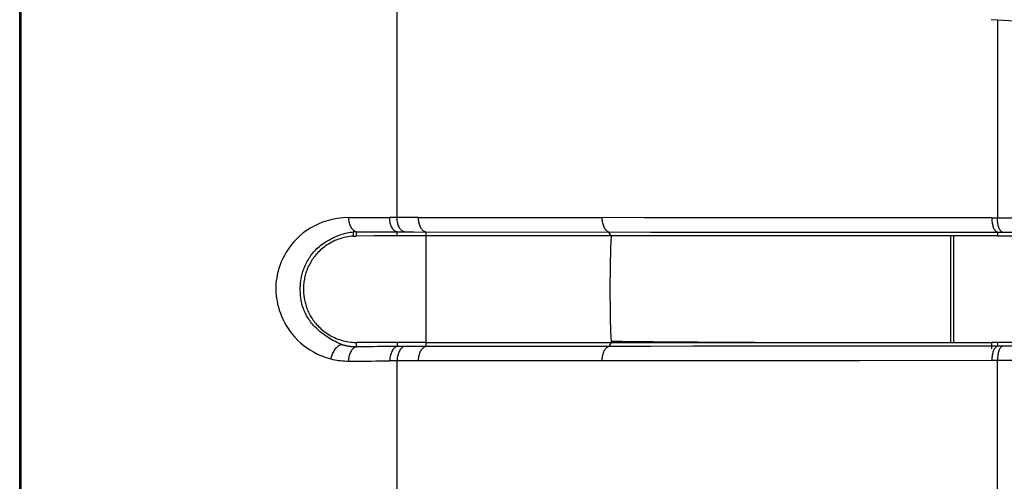
# Model space of a CAD drawing. Units: millimetres. Extents: x 80 to 225, y 50 to 159.
# Drawn here: x 80 to 87, y 109 to 112 of the extents above; entities that cross this region are included whole.
import ezdxf

# ---------------------------------------------------------------- set-up
doc = ezdxf.new("R2010")
doc.units = ezdxf.units.MM
doc.header["$LTSCALE"] = 16.335
doc.layers.get('0').update_dxf_attribs({"linetype": 'CONTINUOUS'})
doc.layers.add('IMPORT_IGES', color=7, linetype='CONTINUOUS')

msp = doc.modelspace()

# ---------------------------------------------------------------- linework, layer by layer
at = {"color": 7, "linetype": 'CONTINUOUS'}
for p, q in [((86.2416, 110.8272), (86.2416, 110.0908)), ((86.2626, 110.8272), (86.2626, 110.0908))]:
    msp.add_line(p, q, dxfattribs=at)
at = {"layer": 'IMPORT_IGES', "color": 7, "linetype": 'CONTINUOUS'}
for p, q in [((79.817, 64.2078), (79.817, 156.7103)), ((86.5221, 112.3215), (86.5652, 112.319)), ((82.2644, 110.8263), (82.1394, 110.8261)), ((82.4215, 110.8265), (82.2644, 110.8263)), ((82.6196, 110.8267), (82.4215, 110.8265)), ((83.896, 110.1732), (83.8991, 110.0915)), ((82.1395, 110.0623), (82.1418, 110.0623)), ((82.3255, 110.0918), (82.263, 110.0916)), ((82.6196, 110.0914), (82.4215, 110.0918)), ((82.6196, 110.0914), (83.8991, 110.0912)), ((86.6014, 110.0659), (86.5982, 110.0648))]:
    msp.add_line(p, q, dxfattribs=at)
at = {"layer": 'IMPORT_IGES', "color": 250, "linetype": 'CONTINUOUS'}
for p, q in [((79.8258, 156.7037), (79.8258, 64.2144)), ((82.4215, 110.954), (82.4215, 112.5551)), ((86.5652, 112.319), (86.5652, 110.9517)), ((82.0867, 110.9546), (82.3705, 110.9546)), ((82.4045, 110.9542), (82.3875, 110.9545)), ((82.4716, 110.9539), (82.4215, 110.954)), ((82.5046, 110.9538), (82.4716, 110.9539)), ((86.5289, 110.9517), (86.6877, 110.9518)), ((82.1178, 110.8546), (82.1198, 110.8255)), ((82.1389, 110.8558), (82.4215, 110.8547)), ((82.1419, 110.8262), (82.1418, 110.8558)), ((82.4215, 110.8265), (82.4215, 110.8547)), ((82.4215, 110.8547), (82.4718, 110.8545)), ((82.4718, 110.8545), (82.5375, 110.8544)), ((82.5375, 110.8544), (84.1732, 110.8533)), ((82.6196, 110.8542), (82.6196, 110.0914)), ((83.899, 110.8269), (83.8835, 110.8534)), ((86.2593, 110.8522), (86.6014, 110.8522)), ((86.5652, 110.8522), (86.5652, 110.8274)), ((86.6013, 110.8522), (86.5981, 110.8533)), ((82.1418, 110.0623), (82.1419, 110.0919)), ((82.4329, 110.0638), (82.3877, 110.0636)), ((82.4215, 110.0918), (82.4215, 110.0638)), ((82.4611, 110.0638), (82.4329, 110.0638)), ((82.4721, 110.0637), (82.4611, 110.0638)), ((82.5045, 110.0637), (82.4721, 110.0637)), ((82.603, 110.0638), (82.5045, 110.0637)), ((83.8835, 110.0647), (82.603, 110.0638)), ((82.6196, 110.0914), (82.6196, 110.0638)), ((83.8852, 110.0676), (83.8835, 110.0647)), ((83.8991, 110.0912), (83.8852, 110.0676)), ((85.0551, 110.0653), (84.4651, 110.0649)), ((86.5246, 110.0907), (86.524, 110.0475)), ((86.5652, 110.0907), (86.5652, 110.0659)), ((82.5696, 109.9644), (82.3708, 109.9643)), ((82.4215, 108.363), (82.4215, 109.9643)), ((83.8377, 109.9647), (83.1273, 109.9647)), ((86.5652, 108.5991), (86.5652, 109.9664))]:
    msp.add_line(p, q, dxfattribs=at)
for points in [[(86.5652, 112.319), (86.6867, 112.3118), (86.8072, 112.3045), (86.9266, 112.2969), (87.0448, 112.2892), (87.1619, 112.2813), (87.2777, 112.2733), (87.3923, 112.265), (87.5056, 112.2566), (87.6175, 112.2481)], [(82.0867, 110.9546), (82.047, 110.9515), (82.0093, 110.9466), (81.9736, 110.9399), (81.9398, 110.9311), (81.908, 110.9206), (81.8778, 110.9085), (81.8493, 110.895), (81.8223, 110.88), (81.7967, 110.8635), (81.7721, 110.8453), (81.7488, 110.8255), (81.7271, 110.8048), (81.707, 110.783), (81.6884, 110.7602), (81.6716, 110.7375), (81.6569, 110.7151), (81.644, 110.6928), (81.6325, 110.6707), (81.6226, 110.6488), (81.614, 110.6271), (81.6066, 110.6052), (81.6002, 110.5829), (81.5949, 110.5604), (81.5907, 110.5384), (81.5875, 110.517), (81.5855, 110.496), (81.5844, 110.4753), (81.5843, 110.4548), (81.5852, 110.4346), (81.587, 110.4147), (81.5896, 110.3951), (81.5931, 110.3757), (81.5975, 110.3561), (81.6027, 110.3359), (81.6088, 110.3154), (81.616, 110.2945), (81.6245, 110.273), (81.6342, 110.2512), (81.6449, 110.2296), (81.6566, 110.2088), (81.6695, 110.1882), (81.6838, 110.1679), (81.6997, 110.1474), (81.7172, 110.1271), (81.7356, 110.1078), (81.7545, 110.0899), (81.7745, 110.0729), (81.7961, 110.0566), (81.8196, 110.0408), (81.8448, 110.0258), (81.8718, 110.0119), (81.9006, 109.9994), (81.9313, 109.9882), (81.9638, 109.9782)], [(82.0867, 110.9546), (82.0869, 110.9469), (82.0875, 110.9391), (82.0885, 110.9314), (82.0899, 110.9237), (82.0916, 110.9161), (82.0938, 110.9087), (82.0963, 110.9017), (82.0992, 110.895), (82.1024, 110.8887), (82.106, 110.8828), (82.1098, 110.8774), (82.1139, 110.8725), (82.1183, 110.8682), (82.1228, 110.8645), (82.1275, 110.8613), (82.1322, 110.8588), (82.137, 110.857), (82.1418, 110.8558)], [(82.4215, 110.8547), (82.417, 110.8559), (82.4125, 110.8577), (82.4081, 110.8602), (82.4038, 110.8633), (82.3996, 110.867), (82.3956, 110.8712), (82.3918, 110.8761), (82.3883, 110.8815), (82.385, 110.8874), (82.382, 110.8937), (82.3793, 110.9005), (82.377, 110.9077), (82.375, 110.9151), (82.3734, 110.9228), (82.3721, 110.9306), (82.3712, 110.9385), (82.3707, 110.9466), (82.3705, 110.9546)], [(82.3875, 110.9545), (82.3818, 110.9546), (82.3705, 110.9546)], [(82.4215, 110.954), (82.4102, 110.9541), (82.4045, 110.9542)], [(82.4718, 110.8545), (82.4674, 110.8557), (82.463, 110.8575), (82.4587, 110.86), (82.4544, 110.8631), (82.4503, 110.8668), (82.4464, 110.871), (82.4426, 110.8759), (82.4391, 110.8813), (82.4359, 110.8872), (82.4329, 110.8935), (82.4303, 110.9003), (82.428, 110.9074), (82.426, 110.9148), (82.4244, 110.9225), (82.4231, 110.9303), (82.4222, 110.9382), (82.4217, 110.9461), (82.4215, 110.954)], [(82.5696, 110.9533), (82.5534, 110.9535), (82.5372, 110.9537), (82.521, 110.9538), (82.5046, 110.9538)], [(82.6196, 110.8542), (82.6152, 110.8554), (82.6109, 110.8572), (82.6066, 110.8596), (82.6024, 110.8627), (82.5983, 110.8664), (82.5944, 110.8706), (82.5907, 110.8755), (82.5872, 110.8808), (82.584, 110.8867), (82.581, 110.8931), (82.5784, 110.8999), (82.5761, 110.907), (82.5741, 110.9144), (82.5725, 110.922), (82.5712, 110.9298), (82.5703, 110.9376), (82.5698, 110.9455), (82.5696, 110.9533)], [(82.5696, 110.9533), (82.9869, 110.9533), (83.2681, 110.9533)], [(83.2681, 110.9533), (83.4097, 110.9533), (83.5518, 110.9532), (83.6945, 110.9531), (83.8377, 110.953)], [(83.8835, 110.8534), (83.8798, 110.8545), (83.876, 110.8562), (83.8722, 110.8586), (83.8685, 110.8616), (83.8648, 110.8654), (83.8612, 110.8698), (83.8577, 110.8748), (83.8544, 110.8805), (83.8513, 110.8867), (83.8485, 110.8934), (83.846, 110.9004), (83.8438, 110.9078), (83.8419, 110.9153), (83.8404, 110.9229), (83.8392, 110.9306), (83.8384, 110.9381), (83.8379, 110.9456), (83.8377, 110.953)], [(86.5289, 110.9517), (86.2219, 110.9517), (85.9167, 110.9517), (85.6135, 110.9518), (85.3123, 110.9519), (85.0131, 110.9521), (84.716, 110.9522), (84.421, 110.9525), (84.1282, 110.9527), (83.8377, 110.953)], [(86.5652, 110.8522), (86.562, 110.8533), (86.5588, 110.855), (86.5557, 110.8574), (86.5526, 110.8604), (86.5497, 110.8641), (86.5468, 110.8684), (86.5441, 110.8732), (86.5416, 110.8786), (86.5393, 110.8845), (86.5372, 110.8909), (86.5353, 110.8977), (86.5336, 110.9049), (86.5322, 110.9123), (86.531, 110.92), (86.5301, 110.9279), (86.5294, 110.9358), (86.529, 110.9438), (86.5289, 110.9517)], [(86.5981, 110.8533), (86.5949, 110.8551), (86.5918, 110.8575), (86.5887, 110.8606), (86.5858, 110.8643), (86.5829, 110.8685), (86.5803, 110.8733), (86.5778, 110.8786), (86.5755, 110.8844), (86.5734, 110.8907), (86.5716, 110.8973), (86.5699, 110.9044), (86.5685, 110.9118), (86.5673, 110.9195), (86.5664, 110.9275), (86.5657, 110.9355), (86.5653, 110.9436), (86.5652, 110.9517)], [(82.1389, 110.8558), (82.1362, 110.8558), (82.1336, 110.8557), (82.1311, 110.8556), (82.1286, 110.8555), (82.126, 110.8553), (82.1233, 110.8551), (82.1206, 110.8548), (82.1178, 110.8546)], [(84.1732, 110.8533), (84.465, 110.8531), (84.7589, 110.8529), (85.6533, 110.8524)], [(85.6533, 110.8524), (85.9553, 110.8523), (86.2593, 110.8522)], [(86.6014, 110.8522), (86.7257, 110.8522), (86.8488, 110.8525), (86.9708, 110.8531), (87.0916, 110.8539), (87.2113, 110.855), (87.3296, 110.8563), (87.4466, 110.8579), (87.5622, 110.8597), (87.6766, 110.8617)], [(82.0456, 110.0762), (82.0415, 110.0762), (82.0372, 110.0758), (82.0327, 110.0747), (82.0279, 110.0731), (82.0229, 110.0708), (82.0178, 110.0679), (82.0127, 110.0643), (82.0076, 110.0602), (82.0026, 110.0555), (81.9977, 110.0504), (81.993, 110.0447), (81.9885, 110.0387), (81.9843, 110.0324), (81.9803, 110.0257), (81.9767, 110.0188), (81.9735, 110.0118), (81.9707, 110.0048), (81.9684, 109.9978), (81.9664, 109.9911), (81.9649, 109.9845), (81.9638, 109.9782)], [(82.1418, 110.0623), (82.1371, 110.0611), (82.1324, 110.0593), (82.1277, 110.0569), (82.1231, 110.0538), (82.1186, 110.0501), (82.1142, 110.0457), (82.1101, 110.0409), (82.1062, 110.0355), (82.1026, 110.0295), (82.0993, 110.0232), (82.0964, 110.0164), (82.0938, 110.0092), (82.0915, 110.0018), (82.0897, 109.9941), (82.0883, 109.9863), (82.0872, 109.9785), (82.0866, 109.9707), (82.0864, 109.9629)], [(82.2899, 110.0628), (82.2587, 110.0625), (82.2282, 110.0623), (82.1986, 110.0622), (82.1698, 110.0622), (82.1418, 110.0623)], [(82.3877, 110.0636), (82.3544, 110.0633), (82.2899, 110.0628)], [(82.4721, 110.0637), (82.4682, 110.0627), (82.4642, 110.061), (82.4601, 110.0587), (82.4559, 110.0556), (82.4518, 110.0518), (82.4477, 110.0473), (82.4439, 110.0422), (82.4402, 110.0365), (82.4368, 110.0303), (82.4336, 110.0236), (82.4308, 110.0166), (82.4283, 110.0093), (82.4262, 110.0017), (82.4245, 109.9939), (82.4231, 109.9863), (82.4222, 109.9788), (82.4217, 109.9714), (82.4215, 109.9643)], [(82.5696, 109.9647), (82.5697, 109.972), (82.5703, 109.9793), (82.5712, 109.9868), (82.5725, 109.9944), (82.5741, 110.002), (82.5762, 110.0095), (82.5786, 110.0167), (82.5813, 110.0238), (82.5844, 110.0304), (82.5878, 110.0366), (82.5914, 110.0423), (82.5952, 110.0474), (82.5992, 110.0518), (82.6032, 110.0556), (82.6073, 110.0586), (82.6114, 110.061), (82.6156, 110.0628), (82.6196, 110.0638)], [(83.8377, 109.9651), (83.8379, 109.973), (83.8384, 109.9809), (83.8392, 109.9888), (83.8404, 109.9966), (83.8418, 110.0043), (83.8436, 110.0118), (83.8457, 110.019), (83.8482, 110.0259), (83.8509, 110.0322), (83.8538, 110.0381), (83.857, 110.0435), (83.8604, 110.0483), (83.864, 110.0526), (83.8677, 110.0563), (83.8716, 110.0593), (83.8755, 110.0617), (83.8795, 110.0635), (83.8835, 110.0647)], [(84.4651, 110.0649), (84.1732, 110.0648), (83.8835, 110.0646)], [(86.5652, 110.0659), (86.2593, 110.0658), (85.9554, 110.0657), (85.0551, 110.0653)], [(86.5289, 109.966), (86.529, 109.974), (86.5294, 109.982), (86.53, 109.99), (86.5309, 109.9978), (86.5321, 110.0055), (86.5335, 110.013), (86.5352, 110.0202), (86.5371, 110.027), (86.5392, 110.0335), (86.5416, 110.0394), (86.5441, 110.0448), (86.5469, 110.0497), (86.5497, 110.054), (86.5527, 110.0576), (86.5557, 110.0607), (86.5588, 110.0631), (86.562, 110.0648), (86.5652, 110.0659)], [(87.6765, 110.0564), (87.5622, 110.0584), (87.4466, 110.0602), (87.3296, 110.0618), (87.2113, 110.0631), (87.0916, 110.0642), (86.9708, 110.065), (86.8488, 110.0655), (86.7257, 110.0659), (86.5652, 110.0659)], [(81.9638, 109.9782), (81.9777, 109.9749), (81.9913, 109.9721), (82.0049, 109.9697), (82.018, 109.9677), (82.0311, 109.9661), (82.0444, 109.9648), (82.0581, 109.9638), (82.0721, 109.9632), (82.0864, 109.9629)], [(82.0864, 109.9629), (82.1173, 109.9632), (82.1483, 109.9634), (82.1795, 109.9635), (82.211, 109.9636), (82.2426, 109.9636), (82.2744, 109.9637), (82.3063, 109.9639), (82.3385, 109.9641), (82.3708, 109.9643)], [(83.1273, 109.9647), (82.9869, 109.9647), (82.8472, 109.9646), (82.7081, 109.9645), (82.5696, 109.9644)], [(86.5289, 109.966), (85.6137, 109.9658), (85.3124, 109.9658), (85.0133, 109.9659), (84.7161, 109.9658), (84.4211, 109.9656), (84.1283, 109.9652), (83.8377, 109.9647)], [(86.6877, 109.9663), (86.5487, 109.9664), (86.5447, 109.9664), (86.5407, 109.9664), (86.5367, 109.9663), (86.5328, 109.9661), (86.5289, 109.966)]]:
    msp.add_lwpolyline(points, dxfattribs=at)
at = {"layer": 'IMPORT_IGES', "color": 7, "linetype": 'CONTINUOUS'}
for points in [[(82.0456, 110.0762), (82.0369, 110.0793), (82.0275, 110.0829), (82.0176, 110.0871), (82.0069, 110.092), (81.9957, 110.0974), (81.9841, 110.1034), (81.9723, 110.1099), (81.9603, 110.1168), (81.9483, 110.1242), (81.9365, 110.1319), (81.9247, 110.14), (81.9133, 110.1483), (81.9022, 110.1568), (81.8915, 110.1655), (81.8813, 110.1743), (81.8716, 110.183), (81.8625, 110.1917), (81.8539, 110.2004), (81.846, 110.2089), (81.8385, 110.2173), (81.8315, 110.2257), (81.8249, 110.234), (81.8188, 110.2423), (81.813, 110.2506), (81.8075, 110.2588), (81.8025, 110.2671), (81.7977, 110.2753), (81.7932, 110.2835), (81.7891, 110.2917), (81.7853, 110.2998), (81.7817, 110.3079), (81.7784, 110.3159), (81.7754, 110.3239), (81.7726, 110.3319), (81.77, 110.3399), (81.7677, 110.3478), (81.7655, 110.3558), (81.7636, 110.3638), (81.7618, 110.3718), (81.7603, 110.3799), (81.7589, 110.388), (81.7577, 110.3962), (81.7567, 110.4045), (81.7558, 110.4128), (81.7551, 110.4212), (81.7546, 110.4297), (81.7542, 110.4382), (81.7539, 110.4468), (81.7538, 110.4553), (81.7538, 110.4638), (81.7539, 110.4722), (81.7542, 110.4807), (81.7547, 110.489), (81.7553, 110.4974), (81.7562, 110.5057), (81.7572, 110.514), (81.7583, 110.5223), (81.7597, 110.5305), (81.7612, 110.5388), (81.7629, 110.547), (81.7648, 110.5552), (81.7669, 110.5635), (81.7692, 110.5719), (81.7717, 110.5803), (81.7745, 110.5889), (81.7775, 110.5974), (81.7807, 110.606), (81.7842, 110.6147), (81.7879, 110.6233), (81.7919, 110.632), (81.7961, 110.6407), (81.8006, 110.6493), (81.8053, 110.6579), (81.8103, 110.6665), (81.8156, 110.6749), (81.8211, 110.6833), (81.827, 110.6916), (81.8331, 110.6999), (81.8395, 110.708), (81.8463, 110.716), (81.8534, 110.724), (81.861, 110.7317), (81.8689, 110.7394), (81.8772, 110.747), (81.886, 110.7545), (81.8952, 110.7619), (81.905, 110.7692), (81.9153, 110.7766), (81.9261, 110.7838), (81.9376, 110.791), (81.9498, 110.7982), (81.9625, 110.8052), (81.9755, 110.8118), (81.9886, 110.8181), (82.0019, 110.8239), (82.015, 110.8292), (82.0279, 110.834), (82.0406, 110.8383), (82.053, 110.8421), (82.0651, 110.8454), (82.0769, 110.8482), (82.088, 110.8505), (82.0985, 110.8523), (82.1085, 110.8536), (82.1178, 110.8546)], [(82.1198, 110.8255), (82.1064, 110.8243), (82.0931, 110.8226), (82.08, 110.8205), (82.067, 110.818), (82.0542, 110.815), (82.0416, 110.8116), (82.0291, 110.8078), (82.0169, 110.8036), (82.0049, 110.799), (81.9932, 110.7941), (81.9817, 110.7888), (81.9705, 110.7831), (81.9595, 110.7772), (81.9489, 110.7709), (81.9386, 110.7643), (81.9286, 110.7574), (81.9189, 110.7503), (81.9096, 110.743), (81.9006, 110.7355), (81.892, 110.7278), (81.8837, 110.72), (81.8758, 110.7121), (81.8683, 110.704), (81.8612, 110.6959), (81.8544, 110.6877), (81.848, 110.6795), (81.8419, 110.6712), (81.8362, 110.663), (81.8308, 110.6547), (81.8257, 110.6464), (81.8209, 110.6382), (81.8164, 110.6299), (81.8122, 110.6217), (81.8083, 110.6134), (81.8046, 110.6052), (81.8012, 110.5969), (81.798, 110.5885), (81.7951, 110.5801), (81.7923, 110.5717), (81.7898, 110.5631), (81.7875, 110.5545), (81.7854, 110.5458), (81.7834, 110.5371), (81.7817, 110.5282), (81.7802, 110.5194), (81.7789, 110.5105), (81.7778, 110.5015), (81.777, 110.4926), (81.7763, 110.4835), (81.7759, 110.4745), (81.7757, 110.4655), (81.7757, 110.4565), (81.7759, 110.4475), (81.7763, 110.4385), (81.7768, 110.4296), (81.7776, 110.4206), (81.7786, 110.4118), (81.7797, 110.403), (81.781, 110.3942), (81.7826, 110.3855), (81.7844, 110.3769), (81.7864, 110.3683), (81.7886, 110.3597), (81.791, 110.3511), (81.7937, 110.3426), (81.7966, 110.334), (81.7998, 110.3254), (81.8032, 110.3168), (81.8069, 110.3082), (81.8109, 110.2996), (81.8151, 110.291), (81.8196, 110.2824), (81.8244, 110.2739), (81.8294, 110.2655), (81.8347, 110.2571), (81.8403, 110.2488), (81.8463, 110.2406), (81.8526, 110.2324), (81.8593, 110.2242), (81.8663, 110.216), (81.8738, 110.2079), (81.8816, 110.1999), (81.8899, 110.1919), (81.8985, 110.1841), (81.9074, 110.1765), (81.9168, 110.169), (81.9264, 110.1618), (81.9364, 110.1549), (81.9466, 110.1482), (81.9572, 110.1419), (81.968, 110.1359), (81.979, 110.1302), (81.9903, 110.1248), (82.0018, 110.1199), (82.0136, 110.1153), (82.0256, 110.111), (82.0378, 110.1072), (82.0502, 110.1038), (82.0628, 110.1008), (82.0755, 110.0982), (82.0885, 110.0961), (82.1016, 110.0944), (82.1149, 110.0931), (82.1283, 110.0923), (82.1419, 110.0919)], [(82.1198, 110.8255), (82.1222, 110.8256), (82.1246, 110.8258), (82.127, 110.8259), (82.1295, 110.826), (82.1319, 110.826), (82.1344, 110.8261), (82.1369, 110.8261), (82.1394, 110.8261)], [(85.9562, 110.8271), (85.3564, 110.8271), (85.06, 110.827), (84.766, 110.827), (84.4745, 110.827), (82.6196, 110.8267)], [(83.899, 110.8269), (83.896, 110.7453), (83.8945, 110.6951)], [(86.5652, 110.8274), (86.2595, 110.8272), (85.9562, 110.8271)], [(86.5652, 110.8274), (86.6876, 110.8273), (86.8102, 110.8273), (86.9332, 110.8271), (87.0564, 110.8269), (87.1799, 110.8266), (87.3036, 110.8262), (87.4276, 110.8258), (87.5518, 110.8253), (87.6763, 110.8247)], [(83.8945, 110.6951), (83.8937, 110.6636), (83.8921, 110.5818), (83.8914, 110.5001), (83.8914, 110.4184), (83.8921, 110.3366), (83.8937, 110.2549), (83.896, 110.1732)], [(84.8932, 110.0911), (84.7778, 110.0914), (84.6873, 110.0917), (84.5938, 110.0922), (84.4974, 110.0928), (84.3982, 110.0935), (84.2962, 110.0943), (84.1916, 110.0953), (84.0845, 110.0963), (83.9748, 110.0975), (83.8972, 110.0984)], [(82.0456, 110.0762), (82.0497, 110.0751), (82.0537, 110.074), (82.0575, 110.0729), (82.0612, 110.072), (82.0648, 110.0711), (82.0683, 110.0703), (82.0718, 110.0695), (82.0751, 110.0688), (82.0784, 110.0681), (82.0816, 110.0675), (82.0848, 110.0669), (82.0879, 110.0664), (82.0911, 110.0659), (82.0941, 110.0654), (82.0972, 110.065), (82.1002, 110.0646), (82.1031, 110.0643), (82.1059, 110.064), (82.1086, 110.0638), (82.1111, 110.0636), (82.1136, 110.0634), (82.1161, 110.0632), (82.1185, 110.063), (82.121, 110.0629), (82.1234, 110.0628), (82.1258, 110.0627), (82.1282, 110.0626), (82.1305, 110.0625), (82.1328, 110.0624), (82.1351, 110.0624), (82.1395, 110.0623)], [(82.263, 110.0916), (82.2323, 110.0916), (82.2018, 110.0916), (82.1717, 110.0917), (82.1419, 110.0919)], [(82.4215, 110.0918), (82.3892, 110.0918), (82.3255, 110.0918)], [(82.4215, 110.0638), (82.4175, 110.0627), (82.4134, 110.061), (82.4093, 110.0586), (82.4052, 110.0556), (82.4011, 110.0518), (82.3971, 110.0474), (82.3932, 110.0423), (82.3895, 110.0366), (82.386, 110.0303), (82.3828, 110.0236), (82.38, 110.0164), (82.3775, 110.0091), (82.3754, 110.0015), (82.3737, 109.9939), (82.3724, 109.9863), (82.3715, 109.9788), (82.371, 109.9715), (82.3708, 109.9643)], [(83.8991, 110.0911), (84.1826, 110.0911), (84.4682, 110.091), (84.7559, 110.091), (84.8931, 110.0909)], [(84.8931, 110.0909), (85.0457, 110.0909), (85.3377, 110.0909), (85.6315, 110.0909), (85.9273, 110.0909), (86.225, 110.0908), (86.5246, 110.0907)], [(87.8333, 110.0941), (87.5518, 110.0928), (87.4276, 110.0923), (87.3036, 110.0918), (87.1799, 110.0915), (87.0564, 110.0912), (86.9332, 110.091), (86.8102, 110.0908), (86.6876, 110.0907), (86.5246, 110.0907)], [(86.5982, 110.0648), (86.5951, 110.0631), (86.592, 110.0608), (86.589, 110.0578), (86.586, 110.0541), (86.5832, 110.0499), (86.5805, 110.0451), (86.578, 110.0397), (86.5757, 110.0339), (86.5735, 110.0276), (86.5716, 110.0208), (86.57, 110.0136), (86.5685, 110.0061), (86.5673, 109.9984), (86.5664, 109.9904), (86.5657, 109.9824), (86.5653, 109.9744), (86.5652, 109.9664)]]:
    msp.add_lwpolyline(points, dxfattribs=at)

doc.saveas('drawing.dxf')
